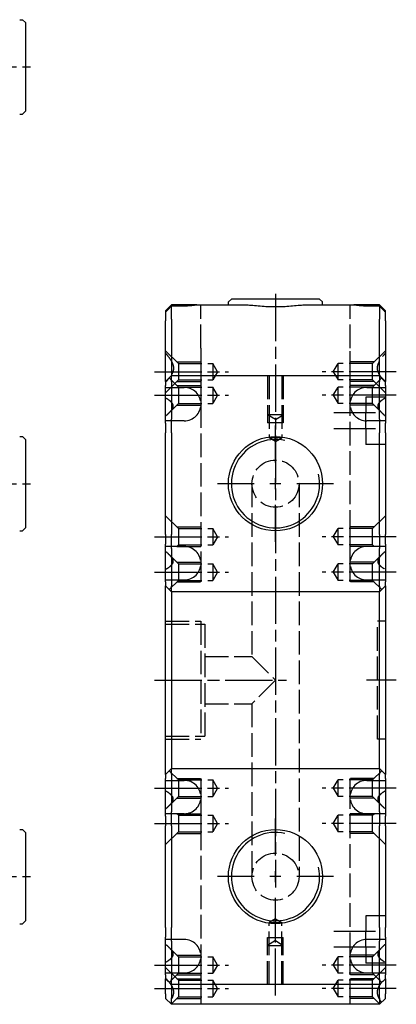
# Model space of a CAD drawing. Extents: x -161 to 401, y -308 to 274.
# Drawn here: x 305 to 401, y 5 to 255 of the extents above; entities that cross this region are included whole.
import ezdxf

# ---------------------------------------------------------------- set-up
doc = ezdxf.new("R2010")
doc.units = 0
doc.linetypes.add('AM_ISO02W050', pattern=[7.5, 6, -1.5])
doc.linetypes.add('AM_ISO08W050', pattern=[18, 12, -1.5, 3, -1.5])
for name, color, linetype in [('AM_0', 7, 'CONTINUOUS'), ('AM_3', 6, 'AM_ISO02W050'), ('AM_4', 3, 'CONTINUOUS'), ('AM_7', 4, 'AM_ISO08W050'), ('AM_VIS', 7, 'CONTINUOUS')]:
    doc.layers.add(name, color=color, linetype=linetype)

# ---------------------------------------------------------------- blocks, each defined once
blk = doc.blocks.new('MH281012_1')
at = {"layer": 'AM_0'}
for p, q in [((185, 12), (185.75, 12)), ((186.5, 11.25), (185.75, 12)), ((186.5, 11.25), (186.5, -11.25)), ((185, -12), (185.75, -12)), ((186.5, -11.25), (185.75, -12))]:
    blk.add_line(p, q, dxfattribs=at)
at = {"layer": 'AM_7'}
blk.add_line((-187.8, 0), (187.8, 0), dxfattribs=at)
blk = doc.blocks.new('MH281012_3')
at = {"layer": 'AM_0'}
for p, q in [((185, 62), (185.75, 62)), ((186.5, 61.25), (185.75, 62)), ((186.5, 61.25), (186.5, 38.75)), ((185, 38), (185.75, 38)), ((186.5, 38.75), (185.75, 38)), ((185, -38), (185.75, -38)), ((186.5, -38.75), (185.75, -38)), ((186.5, -38.75), (186.5, -61.25)), ((185, -62), (185.75, -62)), ((186.5, -61.25), (185.75, -62))]:
    blk.add_line(p, q, dxfattribs=at)
at = {"layer": 'AM_7'}
for p, q in [((-187.8, 50), (187.8, 50)), ((-187.8, -50), (187.8, -50))]:
    blk.add_line(p, q, dxfattribs=at)
blk = doc.blocks.new('MH281012_4')
at = {"layer": 'AM_0'}
for p, q in [((-26.5, 95.5), (-28, 94)), ((-23.25, 95.5), (-26.5, 95.5)), ((-26.5, 95.27), (-23.25, 95.27)), ((-26.5, 91.9), (-26.5, 95.27)), ((-20.01, 95.5), (-23.25, 95.5)), ((-20.01, 95.5), (-7.33, 95.5)), ((-11.25, 97), (-12, 96.25)), ((-12, 95.5), (-12, 96.25)), ((11.25, 97), (-11.25, 97)), ((7.33, 95.5), (20.01, 95.5)), ((11.25, 97), (12, 96.25)), ((12, 95.5), (12, 96.25)), ((23.25, 95.5), (20.01, 95.5)), ((26.5, 95.5), (23.25, 95.5)), ((23.25, 95.27), (26.5, 95.27)), ((28, 94), (26.5, 95.5)), ((26.5, 95.27), (26.5, 91.9)), ((-28, 94), (-28, 93.66)), ((-28, 93.66), (-28, 91.48)), ((28, 93.66), (28, 94)), ((28, 91.48), (28, 93.66)), ((-28, 76), (-28, 91.48)), ((-26.5, 91.9), (-26.5, 77.5)), ((26.5, 77.5), (26.5, 91.9)), ((28, 91.48), (28, 76)), ((-26.5, 77.5), (-28, 76)), ((-28, 76), (-28, 74.97)), ((-26.5, 77.5), (26.5, 77.5)), ((-26.5, 76.04), (-26.5, 77.5)), ((-26.5, 76.04), (-26.5, 66.46)), ((28, 76), (26.5, 77.5)), ((26.5, 77.5), (26.5, 76.04)), ((26.5, 66.46), (26.5, 76.04)), ((28, 74.97), (28, 76)), ((-28, 65.4), (-28, 74.97)), ((28, 74.97), (28, 65.4)), ((-28, 65.4), (-28, 62.93)), ((-26.5, 62.93), (-26.5, 66.46)), ((26.5, 66.46), (26.5, 62.93)), ((28, 62.93), (28, 65.4)), ((-28, 37.07), (-28, 62.93)), ((-26.5, 62.93), (-26.5, 37.07)), ((26.5, 37.07), (26.5, 62.93)), ((28, 62.93), (28, 37.07)), ((-28, 37.07), (-28, 34.6)), ((-26.5, 33.54), (-26.5, 37.07)), ((26.5, 37.07), (26.5, 33.54)), ((28, 34.6), (28, 37.07)), ((-28, 25.03), (-28, 34.6)), ((-26.5, 33.54), (-26.5, 23.96)), ((26.5, 23.96), (26.5, 33.54)), ((28, 34.6), (28, 25.03)), ((-28, 25.03), (-28, 24)), ((-28, 15.48), (-28, 24)), ((-26.5, 22.5), (-28, 24)), ((-26.5, 22.5), (-26.5, 23.96)), ((28, 24), (26.5, 22.5)), ((26.5, 23.96), (26.5, 22.5)), ((28, 24), (28, 25.03)), ((28, 24), (28, 15.48)), ((26.5, 22.5), (-26.5, 22.5)), ((-26.5, 22.5), (-26.5, 15.09)), ((26.5, 15.09), (26.5, 22.5)), ((-28, -19.52), (-28, 15.48)), ((-26.5, 15.09), (-26.5, -19.91)), ((26.5, -19.91), (26.5, 15.09)), ((28, 15.48), (28, -19.52)), ((-28, -24), (-28, -19.52)), ((-26.5, -19.91), (-26.5, -22.5)), ((26.5, -22.5), (26.5, -19.91)), ((28, -19.52), (28, -24)), ((-26.5, -22.5), (-28, -24)), ((-26.5, -22.5), (26.5, -22.5)), ((-26.5, -23.96), (-26.5, -22.5)), ((26.5, -22.5), (28, -24)), ((26.5, -22.5), (26.5, -23.96)), ((-28, -24), (-28, -25.03)), ((-28, -34.6), (-28, -25.03)), ((-26.5, -23.96), (-26.5, -33.54)), ((26.5, -33.54), (26.5, -23.96)), ((28, -25.03), (28, -24)), ((28, -25.03), (28, -34.6)), ((-28, -34.6), (-28, -37.07)), ((-26.5, -37.07), (-26.5, -33.54)), ((26.5, -33.54), (26.5, -37.07)), ((28, -37.07), (28, -34.6)), ((-28, -62.93), (-28, -37.07)), ((-26.5, -37.07), (-26.5, -62.93)), ((26.5, -62.93), (26.5, -37.07)), ((28, -37.07), (28, -62.93)), ((-28, -62.93), (-28, -65.4)), ((-26.5, -66.46), (-26.5, -62.93)), ((26.5, -62.93), (26.5, -66.46)), ((28, -65.4), (28, -62.93)), ((-28, -74.97), (-28, -65.4)), ((-26.5, -66.46), (-26.5, -76.04)), ((26.5, -76.04), (26.5, -66.46)), ((28, -65.4), (28, -74.97)), ((-28, -74.97), (-28, -76)), ((28, -76), (28, -74.97)), ((-28, -79.83), (-28, -76)), ((-26.5, -77.5), (-28, -76)), ((-26.5, -77.5), (-26.5, -76.04)), ((26.5, -77.5), (-26.5, -77.5)), ((-26.5, -77.5), (-26.5, -80.83)), ((26.5, -77.5), (28, -76)), ((26.5, -76.04), (26.5, -77.5)), ((26.5, -80.83), (26.5, -77.5)), ((28, -76), (28, -79.83)), ((-28, -79.83), (-28, -81)), ((28, -81), (28, -79.83)), ((-28, -81), (-26.5, -82.5)), ((-26.5, -82.5), (-26.5, -80.83)), ((26.5, -82.5), (-26.5, -82.5)), ((26.5, -80.83), (26.5, -82.5)), ((26.5, -82.5), (28, -81))]:
    blk.add_line(p, q, dxfattribs=at)
for centre in [(0, 50), (0, -50)]:
    blk.add_circle(centre, 12, dxfattribs=at)
for points, weights in [([(-28, 93.66), (-27.4, 94.32), (-26.5, 95.27)], [1, 1.01837527146, 1]), ([(26.5, 95.27), (27.4, 94.32), (28, 93.66)], [1, 1.01837527148, 1])]:
    blk.add_rational_spline(points, weights, degree=2, dxfattribs=at)
for points, knots in [([(-23.25, 95.27), (-23.07, 95.27), (-22.88, 95.27), (-22.5, 95.29), (-22.31, 95.3), (-21.94, 95.33), (-21.75, 95.35), (-21.4, 95.38), (-21.23, 95.4), (-20.93, 95.43), (-20.78, 95.45), (-20.48, 95.48), (-20.34, 95.49), (-20.14, 95.5), (-20.07, 95.5), (-20.01, 95.5)], [10.985061, 10.985061, 10.985061, 10.985061, 11.526282, 11.526282, 12.067503, 12.067503, 12.608724, 12.608724, 13.149944, 13.149944, 13.681662, 13.681662, 14.21338, 14.21338, 14.481119, 14.481119, 14.481119, 14.481119]), ([(-7.33, 95.5), (-7.1, 95.5), (-6.86, 95.49), (-6.34, 95.46), (-6.05, 95.44), (-5.17, 95.36), (-4.54, 95.3), (-3.25, 95.19), (-2.59, 95.14), (-1.28, 95.07), (-0.63, 95.06), (0.63, 95.06), (1.28, 95.07), (2.59, 95.14), (3.25, 95.19), (4.54, 95.3), (5.17, 95.36), (6.05, 95.44), (6.34, 95.46), (6.86, 95.49), (7.1, 95.5), (7.33, 95.5)], [15.28441, 15.28441, 15.28441, 15.28441, 16.149782, 16.149782, 17.089155, 17.089155, 18.967899, 18.967899, 20.846643, 20.846643, 22.725387, 22.725387, 24.604132, 24.604132, 26.482876, 26.482876, 28.36162, 28.36162, 29.300992, 29.300992, 30.166365, 30.166365, 30.166365, 30.166365]), ([(20.01, 95.5), (20.07, 95.5), (20.14, 95.5), (20.34, 95.49), (20.48, 95.48), (20.78, 95.45), (20.93, 95.43), (21.23, 95.4), (21.4, 95.38), (21.75, 95.35), (21.94, 95.33), (22.31, 95.3), (22.5, 95.29), (22.88, 95.27), (23.07, 95.27), (23.25, 95.27)], [7.489003, 7.489003, 7.489003, 7.489003, 7.756743, 7.756743, 8.28846, 8.28846, 8.820178, 8.820178, 9.361399, 9.361399, 9.90262, 9.90262, 10.443841, 10.443841, 10.985061, 10.985061, 10.985061, 10.985061])]:
    blk.add_open_spline(points, degree=3, knots=knots, dxfattribs=at)
at = {"layer": 'AM_3'}
for p, q in [((-19, 84.5), (-19, 95.5)), ((19, 84.5), (19, 95.5)), ((-24.75, 80.6), (-28, 83.85)), ((-19, 84.5), (-19, 70.25)), ((19, 70.25), (19, 84.5)), ((24.75, 80.6), (28, 83.85)), ((-25.15, 81), (-19, 81)), ((-24.75, 80.6), (-24.75, 76.4)), ((-24.75, 80.6), (-16, 80.6)), ((-19, 81), (-19, 76)), ((-16, 80.6), (-16, 76.4)), ((-14.74, 78.5), (-16, 80.6)), ((14.74, 78.5), (16, 80.6)), ((24.75, 80.6), (16, 80.6)), ((16, 76.4), (16, 80.6)), ((25.15, 81), (19, 81)), ((19, 76), (19, 81)), ((24.75, 76.4), (24.75, 80.6)), ((-14.74, 78.5), (-16, 76.4)), ((14.74, 78.5), (16, 76.4)), ((-24.75, 76.4), (-28, 73.15)), ((-24.75, 74.6), (-27.08, 76.92)), ((-25.15, 76), (-19, 76)), ((-24.75, 76.4), (-16, 76.4)), ((-2, 77.5), (-2, 65.5)), ((-2, 77.5), (-2, 67.5)), ((-1.62, 77.5), (-1.62, 61.7)), ((1.62, 77.5), (1.62, 61.7)), ((2, 77.5), (2, 65.5)), ((2, 77.5), (2, 67.5)), ((24.75, 76.4), (16, 76.4)), ((25.15, 76), (19, 76)), ((24.75, 74.6), (27.07, 76.92)), ((24.75, 76.4), (28, 73.15)), ((-28, 74.5), (-23.25, 74.5)), ((-25.15, 75), (-19, 75)), ((-24.75, 74.6), (-16, 74.6)), ((-24.75, 74.6), (-24.75, 70.4)), ((-19, 75), (-19, 70)), ((-16, 74.6), (-16, 70.4)), ((-14.74, 72.5), (-16, 74.6)), ((14.74, 72.5), (16, 74.6)), ((24.75, 74.6), (16, 74.6)), ((16, 70.4), (16, 74.6)), ((25.15, 75), (19, 75)), ((19, 70), (19, 75)), ((23.25, 74.5), (28, 74.5)), ((24.75, 70.4), (24.75, 74.6)), ((-24.75, 70.4), (-27.04, 68.11)), ((-24.75, 70.4), (-16, 70.4)), ((-19, 70.25), (-19, 29.75)), ((-14.74, 72.5), (-16, 70.4)), ((14.74, 72.5), (16, 70.4)), ((24.75, 70.4), (16, 70.4)), ((19, 29.75), (19, 70.25)), ((28, 72), (23, 72)), ((23, 72), (23, 68)), ((24.75, 70.4), (27.04, 68.11)), ((-25.15, 70), (-19, 70)), ((25.15, 70), (19, 70)), ((23, 64), (23, 68)), ((-23.25, 66), (-28, 66)), ((0, 66.3), (-2, 67.5)), ((2, 67.5), (-2, 67.5)), ((2, 65.5), (-2, 65.5)), ((0, 66.3), (2, 67.5)), ((28, 66), (23.25, 66)), ((23, 64), (23, 60)), ((0, 60.73), (-1.62, 61.7)), ((1.62, 61.7), (-1.62, 61.7)), ((0, 60.73), (1.62, 61.7)), ((28, 60), (23, 60)), ((-6, 50), (-6, 6)), ((6, 50), (6, -50)), ((-24.75, 38.6), (-28, 41.85)), ((24.75, 38.6), (28, 41.85)), ((-25.15, 39), (-19, 39)), ((-24.75, 38.6), (-16, 38.6)), ((-24.75, 38.6), (-24.75, 34.4)), ((-19, 39), (-19, 34)), ((-16, 38.6), (-16, 34.4)), ((-14.74, 36.5), (-16, 38.6)), ((14.74, 36.5), (16, 38.6)), ((24.75, 38.6), (16, 38.6)), ((16, 34.4), (16, 38.6)), ((25.15, 39), (19, 39)), ((19, 34), (19, 39)), ((24.75, 34.4), (24.75, 38.6)), ((-14.74, 36.5), (-16, 34.4)), ((14.74, 36.5), (16, 34.4)), ((-23.25, 34), (-28, 34)), ((-24.75, 34.4), (-25.15, 34)), ((-25.15, 34), (-23.25, 34)), ((-24.75, 34.4), (-16, 34.4)), ((-23.25, 34), (-19, 34)), ((24.75, 34.4), (16, 34.4)), ((23.25, 34), (19, 34)), ((28, 34), (23.25, 34)), ((25.15, 34), (23.25, 34)), ((24.75, 34.4), (25.15, 34)), ((-24.75, 29.6), (-27.04, 31.89)), ((24.75, 29.6), (27.04, 31.89)), ((-25.15, 30), (-19, 30)), ((-24.75, 29.6), (-24.75, 25.4)), ((-24.75, 29.6), (-16, 29.6)), ((-19, 30), (-19, 25)), ((-16, 29.6), (-16, 25.4)), ((-14.74, 27.5), (-16, 29.6)), ((14.74, 27.5), (16, 29.6)), ((24.75, 29.6), (16, 29.6)), ((16, 25.4), (16, 29.6)), ((25.15, 30), (19, 30)), ((19, 25), (19, 30)), ((24.75, 25.4), (24.75, 29.6)), ((-28, 25.5), (-23.25, 25.5)), ((-24.75, 25.4), (-27.08, 23.07)), ((-24.75, 25.4), (-16, 25.4)), ((-14.74, 27.5), (-16, 25.4)), ((14.74, 27.5), (16, 25.4)), ((24.75, 25.4), (16, 25.4)), ((23.25, 25.5), (28, 25.5)), ((24.75, 25.4), (27.07, 23.07)), ((-25.15, 25), (-19, 25)), ((25.15, 25), (19, 25)), ((-28, 15), (-19, 15)), ((-28, 14.25), (-18, 14.25)), ((-19, 15), (-19, -15)), ((-18, 14.25), (-18, -14.25)), ((26, -15), (26, 15)), ((28, 15), (26, 15)), ((-18, 6), (-6, 6)), ((-6, 6), (0, 0)), ((0, 0), (-6, -6)), ((-18, -6), (-6, -6)), ((-6, -6), (-6, -50)), ((-28, -14.25), (-18, -14.25)), ((-28, -15), (-19, -15)), ((28, -15), (26, -15)), ((-24.75, -25.4), (-27.08, -23.08)), ((-25.15, -25), (-19, -25)), ((-19, -25), (-19, -30)), ((25.15, -25), (19, -25)), ((19, -30), (19, -25)), ((24.75, -25.4), (27.07, -23.08)), ((-28, -25.5), (-23.25, -25.5)), ((-24.75, -25.4), (-16, -25.4)), ((-24.75, -25.4), (-24.75, -29.6)), ((-16, -25.4), (-16, -29.6)), ((-14.74, -27.5), (-16, -25.4)), ((-14.74, -27.5), (-16, -29.6)), ((14.74, -27.5), (16, -25.4)), ((14.74, -27.5), (16, -29.6)), ((24.75, -25.4), (16, -25.4)), ((16, -29.6), (16, -25.4)), ((23.25, -25.5), (28, -25.5)), ((24.75, -29.6), (24.75, -25.4)), ((-24.75, -29.6), (-27.04, -31.89)), ((-25.15, -30), (-19, -30)), ((-24.75, -29.6), (-16, -29.6)), ((-19, -29.75), (-19, -70.25)), ((24.75, -29.6), (16, -29.6)), ((19, -70.25), (19, -29.75)), ((25.15, -30), (19, -30)), ((24.75, -29.6), (27.04, -31.89)), ((-23.25, -34), (-28, -34)), ((-24.75, -34.4), (-25.15, -34)), ((-25.15, -34), (-23.25, -34)), ((-24.75, -34.4), (-16, -34.4)), ((-24.75, -34.4), (-24.75, -38.6)), ((-23.25, -34), (-19, -34)), ((-19, -34), (-19, -39)), ((-14.74, -36.5), (-16, -34.4)), ((-16, -34.4), (-16, -38.6)), ((14.74, -36.5), (16, -34.4)), ((24.75, -34.4), (16, -34.4)), ((16, -38.6), (16, -34.4)), ((23.25, -34), (19, -34)), ((19, -39), (19, -34)), ((28, -34), (23.25, -34)), ((25.15, -34), (23.25, -34)), ((24.75, -34.4), (25.15, -34)), ((24.75, -38.6), (24.75, -34.4)), ((-14.74, -36.5), (-16, -38.6)), ((14.74, -36.5), (16, -38.6)), ((-24.75, -38.6), (-28, -41.85)), ((-25.15, -39), (-19, -39)), ((-24.75, -38.6), (-16, -38.6)), ((24.75, -38.6), (16, -38.6)), ((25.15, -39), (19, -39)), ((24.75, -38.6), (28, -41.85)), ((28, -60), (23, -60)), ((23, -60), (23, -64)), ((0, -60.73), (-1.62, -61.7)), ((-1.62, -77.5), (-1.62, -61.7)), ((-1.62, -61.7), (1.62, -61.7)), ((0, -60.73), (1.62, -61.7)), ((1.62, -77.5), (1.62, -61.7)), ((23, -68), (23, -64)), ((-23.25, -66), (-28, -66)), ((-2, -77.5), (-2, -65.5)), ((-2, -65.5), (2, -65.5)), ((0, -66.3), (-2, -67.5)), ((-2, -77.5), (-2, -67.5)), ((-2, -67.5), (2, -67.5)), ((0, -66.3), (2, -67.5)), ((2, -77.5), (2, -65.5)), ((2, -77.5), (2, -67.5)), ((28, -66), (23.25, -66)), ((-24.75, -70.4), (-27.04, -68.11)), ((-25.15, -70), (-19, -70)), ((-19, -70), (-19, -75)), ((25.15, -70), (19, -70)), ((19, -75), (19, -70)), ((23, -68), (23, -72)), ((24.75, -70.4), (27.04, -68.11)), ((-24.75, -70.4), (-16, -70.4)), ((-24.75, -70.4), (-24.75, -74.6)), ((-19, -70.25), (-19, -82.5)), ((-14.74, -72.5), (-16, -70.4)), ((-16, -70.4), (-16, -74.6)), ((-14.74, -72.5), (-16, -74.6)), ((14.74, -72.5), (16, -70.4)), ((14.74, -72.5), (16, -74.6)), ((24.75, -70.4), (16, -70.4)), ((16, -74.6), (16, -70.4)), ((19, -82.5), (19, -70.25)), ((28, -72), (23, -72)), ((24.75, -74.6), (24.75, -70.4)), ((-24.75, -76.4), (-28, -73.15)), ((-28, -74.5), (-23.25, -74.5)), ((-24.75, -74.6), (-27.08, -76.93)), ((-25.15, -75), (-19, -75)), ((-24.75, -74.6), (-16, -74.6)), ((24.75, -74.6), (16, -74.6)), ((25.15, -75), (19, -75)), ((23.25, -74.5), (28, -74.5)), ((24.75, -76.4), (28, -73.15)), ((24.75, -74.6), (27.07, -76.93)), ((-25.15, -76), (-19, -76)), ((-24.75, -76.4), (-16, -76.4)), ((-24.75, -76.4), (-24.75, -80.6)), ((-19, -76), (-19, -81)), ((-16, -76.4), (-16, -80.6)), ((-14.74, -78.5), (-16, -76.4)), ((14.74, -78.5), (16, -76.4)), ((24.75, -76.4), (16, -76.4)), ((16, -78.5), (16, -76.4)), ((25.15, -76), (19, -76)), ((19, -81), (19, -76)), ((24.75, -78.5), (24.75, -76.4)), ((-14.74, -78.5), (-16, -80.6)), ((14.74, -78.5), (16, -80.6)), ((16, -80.6), (16, -78.5)), ((24.75, -80.6), (24.75, -78.5)), ((-24.75, -80.6), (-26.57, -82.43)), ((-25.15, -81), (-19, -81)), ((-24.75, -80.6), (-16, -80.6)), ((24.75, -80.6), (16, -80.6)), ((25.15, -81), (19, -81)), ((24.75, -80.6), (26.58, -82.43))]:
    blk.add_line(p, q, dxfattribs=at)
for centre in [(0, 50), (0, -50)]:
    blk.add_circle(centre, 6, dxfattribs=at)
for centre, start, end in [((-23.25, 70.25), 270, 90), ((23.25, 70.25), 90, 270), ((-23.25, 29.75), 270, 90), ((23.25, 29.75), 90, 270), ((-23.25, -29.75), 270, 90), ((23.25, -29.75), 90, 270), ((-23.25, -70.25), 270, 90), ((23.25, -70.25), 90, 270)]:
    blk.add_arc(centre, 4.25, start, end, dxfattribs=at)
for points, knots in [([(-28, 83.21), (-27.67, 82.81), (-27.35, 82.41), (-26.91, 81.8), (-26.77, 81.59), (-26.52, 81.18), (-26.41, 80.97), (-26.12, 80.33), (-25.99, 79.89), (-25.99, 78.95), (-26.12, 78.52), (-26.41, 77.91), (-26.52, 77.71), (-26.77, 77.32), (-26.91, 77.12), (-27.35, 76.56), (-27.67, 76.2), (-28, 75.85)], [1.463303, 1.463303, 1.463303, 1.463303, 2.924555, 2.924555, 3.655694, 3.655694, 4.386832, 4.386832, 5.84911, 5.84911, 7.311387, 7.311387, 8.042526, 8.042526, 8.773665, 8.773665, 10.234916, 10.234916, 10.234916, 10.234916]), ([(28, 75.85), (27.67, 76.2), (27.35, 76.56), (26.91, 77.12), (26.77, 77.32), (26.52, 77.71), (26.41, 77.91), (26.12, 78.52), (25.99, 78.95), (25.99, 79.89), (26.12, 80.33), (26.41, 80.97), (26.52, 81.18), (26.77, 81.59), (26.91, 81.8), (27.35, 82.41), (27.67, 82.81), (28, 83.21)], [1.463303, 1.463303, 1.463303, 1.463303, 2.924555, 2.924555, 3.655694, 3.655694, 4.386832, 4.386832, 5.84911, 5.84911, 7.311387, 7.311387, 8.042526, 8.042526, 8.773665, 8.773665, 10.234916, 10.234916, 10.234916, 10.234916]), ([(-28, 67.23), (-27.68, 67.51), (-27.37, 67.79), (-26.8, 68.35), (-26.55, 68.63), (-26.17, 69.19), (-26.05, 69.47), (-26.05, 70.04), (-26.17, 70.3), (-26.55, 70.78), (-26.8, 71.01), (-27.37, 71.42), (-27.68, 71.61), (-28, 71.79)], [1.481767, 1.481767, 1.481767, 1.481767, 2.917247, 2.917247, 4.37587, 4.37587, 5.834493, 5.834493, 7.293116, 7.293116, 8.75174, 8.75174, 10.187219, 10.187219, 10.187219, 10.187219]), ([(28, 71.79), (27.68, 71.61), (27.37, 71.42), (26.8, 71.01), (26.55, 70.78), (26.17, 70.3), (26.05, 70.04), (26.05, 69.47), (26.17, 69.19), (26.55, 68.63), (26.8, 68.35), (27.37, 67.79), (27.68, 67.51), (28, 67.23)], [1.481767, 1.481767, 1.481767, 1.481767, 2.917247, 2.917247, 4.37587, 4.37587, 5.834493, 5.834493, 7.293116, 7.293116, 8.75174, 8.75174, 10.187219, 10.187219, 10.187219, 10.187219]), ([(-28, 28.21), (-27.68, 28.39), (-27.37, 28.58), (-26.8, 28.99), (-26.55, 29.22), (-26.17, 29.7), (-26.05, 29.96), (-26.05, 30.53), (-26.17, 30.81), (-26.55, 31.37), (-26.8, 31.65), (-27.37, 32.21), (-27.68, 32.49), (-28, 32.77)], [1.481767, 1.481767, 1.481767, 1.481767, 2.917247, 2.917247, 4.37587, 4.37587, 5.834493, 5.834493, 7.293116, 7.293116, 8.75174, 8.75174, 10.187219, 10.187219, 10.187219, 10.187219]), ([(28, 32.77), (27.68, 32.49), (27.37, 32.21), (26.8, 31.65), (26.55, 31.37), (26.17, 30.81), (26.05, 30.53), (26.05, 29.96), (26.17, 29.7), (26.55, 29.22), (26.8, 28.99), (27.37, 28.58), (27.68, 28.39), (28, 28.21)], [1.481767, 1.481767, 1.481767, 1.481767, 2.917247, 2.917247, 4.37587, 4.37587, 5.834493, 5.834493, 7.293116, 7.293116, 8.75174, 8.75174, 10.187219, 10.187219, 10.187219, 10.187219]), ([(-28, -32.77), (-27.68, -32.49), (-27.37, -32.21), (-26.8, -31.65), (-26.55, -31.37), (-26.17, -30.81), (-26.05, -30.53), (-26.05, -29.96), (-26.17, -29.7), (-26.55, -29.22), (-26.8, -28.99), (-27.37, -28.58), (-27.68, -28.39), (-28, -28.21)], [1.481767, 1.481767, 1.481767, 1.481767, 2.917247, 2.917247, 4.37587, 4.37587, 5.834493, 5.834493, 7.293116, 7.293116, 8.75174, 8.75174, 10.187219, 10.187219, 10.187219, 10.187219]), ([(28, -28.21), (27.68, -28.39), (27.37, -28.58), (26.8, -28.99), (26.55, -29.22), (26.17, -29.7), (26.05, -29.96), (26.05, -30.53), (26.17, -30.81), (26.55, -31.37), (26.8, -31.65), (27.37, -32.21), (27.68, -32.49), (28, -32.77)], [1.481767, 1.481767, 1.481767, 1.481767, 2.917247, 2.917247, 4.37587, 4.37587, 5.834493, 5.834493, 7.293116, 7.293116, 8.75174, 8.75174, 10.187219, 10.187219, 10.187219, 10.187219]), ([(-28, -71.79), (-27.68, -71.61), (-27.37, -71.42), (-26.8, -71.01), (-26.55, -70.78), (-26.17, -70.3), (-26.05, -70.04), (-26.05, -69.47), (-26.17, -69.19), (-26.55, -68.63), (-26.8, -68.35), (-27.37, -67.79), (-27.68, -67.51), (-28, -67.23)], [1.481767, 1.481767, 1.481767, 1.481767, 2.917247, 2.917247, 4.37587, 4.37587, 5.834493, 5.834493, 7.293116, 7.293116, 8.75174, 8.75174, 10.187219, 10.187219, 10.187219, 10.187219]), ([(28, -67.23), (27.68, -67.51), (27.37, -67.79), (26.8, -68.35), (26.55, -68.63), (26.17, -69.19), (26.05, -69.47), (26.05, -70.04), (26.17, -70.3), (26.55, -70.78), (26.8, -71.01), (27.37, -71.42), (27.68, -71.61), (28, -71.79)], [1.481767, 1.481767, 1.481767, 1.481767, 2.917247, 2.917247, 4.37587, 4.37587, 5.834493, 5.834493, 7.293116, 7.293116, 8.75174, 8.75174, 10.187219, 10.187219, 10.187219, 10.187219]), ([(-28, -75.85), (-27.67, -76.2), (-27.35, -76.56), (-26.91, -77.12), (-26.77, -77.32), (-26.52, -77.71), (-26.41, -77.91), (-26.12, -78.52), (-25.99, -78.95), (-25.99, -79.89), (-26.12, -80.33), (-26.41, -80.97), (-26.52, -81.18), (-26.76, -81.58), (-26.89, -81.78), (-27.03, -81.97)], [1.463303, 1.463303, 1.463303, 1.463303, 2.924555, 2.924555, 3.655694, 3.655694, 4.386832, 4.386832, 5.84911, 5.84911, 7.311387, 7.311387, 8.042526, 8.042526, 8.732831, 8.732831, 8.732831, 8.732831]), ([(27.03, -81.97), (26.89, -81.78), (26.76, -81.58), (26.52, -81.18), (26.41, -80.97), (26.12, -80.33), (25.99, -79.89), (25.99, -78.95), (26.12, -78.52), (26.41, -77.91), (26.52, -77.71), (26.77, -77.32), (26.91, -77.12), (27.35, -76.56), (27.67, -76.2), (28, -75.85)], [2.965388, 2.965388, 2.965388, 2.965388, 3.655694, 3.655694, 4.386832, 4.386832, 5.84911, 5.84911, 7.311387, 7.311387, 8.042526, 8.042526, 8.773665, 8.773665, 10.234916, 10.234916, 10.234916, 10.234916])]:
    blk.add_open_spline(points, degree=3, knots=knots, dxfattribs=at)
at = {"layer": 'AM_4'}
for centre in [(0, 50), (0, -50)]:
    blk.add_arc(centre, 11.25, 77.6018, 12.3778, dxfattribs=at)
at = {"layer": 'AM_7'}
for p, q in [((0, 98.3), (0, -52.8)), ((-30.8, 78.5), (-11.94, 78.5)), ((30.8, 78.5), (11.94, 78.5)), ((-30.8, 72.5), (-11.94, 72.5)), ((30.8, 72.5), (11.94, 72.5)), ((25.5, 68), (14.9, 68)), ((0, 55.4), (0, 64.8)), ((25.5, 64), (14.9, 64)), ((0, 48.6), (0, 51.4)), ((-5.4, 50), (-14.8, 50)), ((1.4, 50), (-1.4, 50)), ((14.8, 50), (5.4, 50)), ((0, 35.2), (0, 44.6)), ((-30.8, 36.5), (-11.94, 36.5)), ((30.8, 36.5), (11.94, 36.5)), ((-30.8, 27.5), (-11.94, 27.5)), ((30.8, 27.5), (11.94, 27.5)), ((-30.8, 0), (2.8, 0)), ((30.8, 0), (23.2, 0)), ((-30.8, -27.5), (-11.94, -27.5)), ((30.8, -27.5), (11.94, -27.5)), ((-30.8, -36.5), (-11.94, -36.5)), ((0, -44.6), (0, -35.2)), ((30.8, -36.5), (11.94, -36.5)), ((-5.4, -50), (-14.8, -50)), ((1.4, -50), (-1.4, -50)), ((0, -51.4), (0, -48.6)), ((14.8, -50), (5.4, -50)), ((0, -64.8), (0, -55.4)), ((0, -80.3), (0, -57.93)), ((25.5, -64), (14.9, -64)), ((25.5, -68), (14.9, -68)), ((-30.8, -72.5), (-11.94, -72.5)), ((30.8, -72.5), (11.94, -72.5)), ((-30.8, -78.5), (-11.94, -78.5)), ((30.8, -78.5), (11.94, -78.5))]:
    blk.add_line(p, q, dxfattribs=at)

msp = doc.modelspace()

# ---------------------------------------------------------------- block references
at = {"layer": 'AM_VIS'}
for name, p in [('MH281012_1', (119.93, 243.33)), ('MH281012_3', (119.93, 87.24)), ('MH281012_4', (370.13, 87.24))]:
    msp.add_blockref(name, p, dxfattribs=at)

doc.saveas('drawing.dxf')
